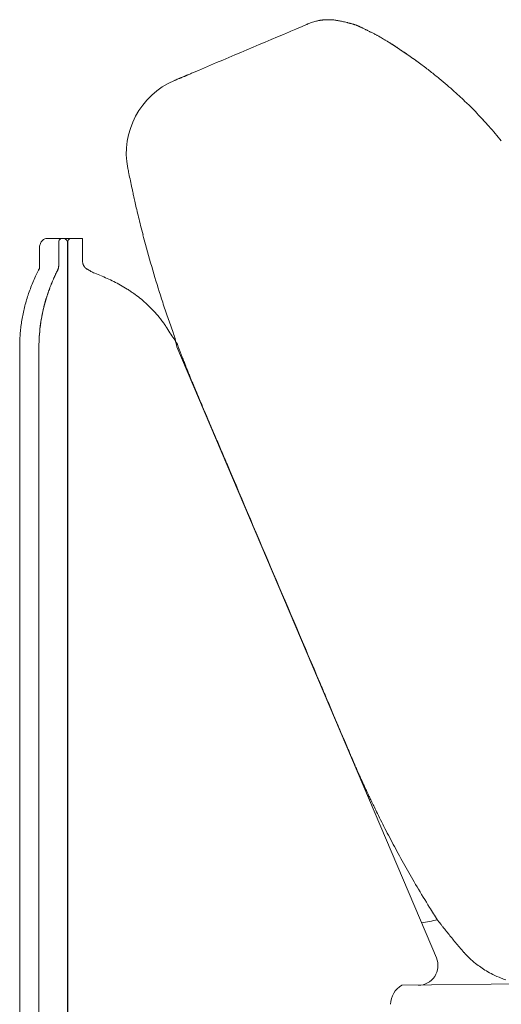
# Model space of a CAD drawing. Units: inches. Extents: x 4020 to 22667, y 2376 to 75557.
# Drawn here: x 14052 to 14290, y 4965 to 5452 of the extents above; entities that cross this region are included whole.
import ezdxf

# ---------------------------------------------------------------- set-up
doc = ezdxf.new("R2010")
doc.units = ezdxf.units.IN
doc.header["$MEASUREMENT"] = 0

msp = doc.modelspace()

# ---------------------------------------------------------------- linework, layer by layer
at = {"lineweight": 13}
for p, q in [((14194.99, 5449.89), (14194.96, 5449.86)), ((14246.91, 5432.67), (14246.99, 5432.63)), ((14128.94, 5421.84), (14128.9, 5421.84)), ((14073.53, 5343.74), (14066.18, 5343.74)), ((14073.64, 5343.74), (14074.1, 5343.74)), ((14074.1, 5343.74), (14077.58, 5343.74)), ((14077.58, 5343.74), (14079, 5343.74)), ((14079, 5343.74), (14079.5, 5343.74)), ((14079.5, 5343.74), (14083.37, 5343.74)), ((14083.37, 5343.74), (14083.37, 5341.79)), ((14062.13, 5328.93), (14062.13, 5338.87)), ((14071.69, 5330.28), (14071.69, 5341.79)), ((14076.06, 4775.51), (14076.06, 5341.79)), ((14076.2, 5341.79), (14076.2, 4775.51)), ((14083.37, 5341.79), (14083.37, 5332.7)), ((14071.15, 5328.11), (14071.19, 5328.11)), ((14052.4, 5290.15), (14052.4, 5290.86)), ((14052.4, 4778.46), (14052.4, 5290.15)), ((14061.92, 4775.51), (14061.92, 5290.15)), ((14258.39, 4987.92), (14130.07, 5290.15)), ((14258.92, 5006.68), (14258.92, 5006.64)), ((14300.04, 4975), (14241.34, 4974.36))]:
    msp.add_line(p, q, dxfattribs=at)
for centre, radius, start, end in [((14236.82, 5347.91), 110.21, 112.3268, 113.6506), ((14238.08, 5338.27), 119.65, 110.2864, 111.1045), ((14192.7, 5549.03), 97.73, 275.6026, 276.2097), ((14215.49, 5494.19), 43.15, 261.7113, 262.7584), ((14216.12, 5445.35), 4.47, 70.9244, 75.6771), ((-11363.85, 65663.71), 65413.77, 292.9451968, 292.9908743), ((14139.91, 5570.3), 132.37, 292.0602, 292.8253), ((14229.16, 5450.13), 5.34, 239.5996, 247.2703), ((14236.14, 5459.89), 17.22, 240.9138, 243.9805), ((14236.87, 5453.09), 11.61, 238.2384, 243.6524), ((14077.18, 5188.95), 297.1, 56.8677, 58.1427), ((14078.02, 5197.67), 289.37, 54.6539, 56.0642), ((14239.53, 5429.16), 7.13, 53.2649, 56.751), ((14166.2, 5317.53), 140.61, 53.0718, 55.7065), ((14105.36, 5234.5), 243.54, 51.9483, 53.3671), ((14029.39, 5139.85), 364.9, 50.8501, 51.7149), ((14144.24, 5385.82), 39.14, 113.0668, 191.0056), ((14058.13, 5177.77), 317.36, 49.6324, 50.5518), ((14080.82, 5210.31), 277.89, 47.8815, 48.8514), ((11533.36, 2529.67), 3975.92, 46.44056, 46.49704), ((14172.77, 5304.47), 146.3, 45.5656, 46.6534), ((14124.65, 5259.29), 212.27, 42.3295, 44.8276), ((14198.84, 5323.42), 114.26, 41.5309, 43.6106), ((14103.21, 5240.41), 240.89, 38.9885, 41.2307), ((13796.99, 5306.66), 317.04, 12.6045, 13.0688), ((14168.11, 5383.32), 61.98, 190.3148, 193.6375), ((14289.26, 5406.53), 185.29, 191.7803, 192.4092), ((14049.88, 5353.59), 59.88, 10.2733, 12.6658), ((14027.2, 5343.61), 84.17, 12.1954, 14.2068), ((14253.89, 5393.43), 147.93, 192.5086, 193.8365), ((14294.43, 5399.5), 188.78, 192.6837, 193.8576), ((14286.44, 5395.15), 180, 193.1207, 194.4944), ((14066.13, 5340.53), 3.2, 97.9905, 112.5197), ((14073.58, 5341.85), 1.9, 91.4387, 181.7734), ((14073.88, 5341.56), 2.19, 5.8659, 96.2006), ((13263.15, 5119.18), 879.78, 14.58452, 14.9026), ((14826.6, 5535.32), 738.12, 195.28651, 196.45585), ((14156.52, 5280.17), 106.24, 152.6796, 155.0268), ((14077.21, 5320.6), 17.22, 150.9138, 153.9805), ((14184.7, 5272.23), 126.52, 153.7896, 156.0273), ((14181.65, 5270.14), 133.26, 155.6803, 157.13), ((14153.51, 5286.41), 92.26, 156.2006, 159.0391), ((14155.94, 5285.41), 94.88, 156.2398, 158.9999), ((14065.09, 5256.15), 74.39, 62.9417, 68.4827), ((14735.71, 5510.17), 643.84, 196.59984, 197.91038), ((14116.05, 5296.3), 62.59, 158.8865, 161.8893), ((14132.52, 5291.37), 79.74, 157.4623, 159.8461), ((14057.62, 5321.48), 9.83, 337.6751, 341.2128), ((14072.2, 5267.52), 61.04, 60.4519, 64.031), ((14053.05, 5234.53), 99.18, 58.0283, 60.2275), ((14372.58, 5215.98), 331.4, 162.4789, 163.0382), ((14165.57, 5283.51), 104.55, 162.8121, 165.5232), ((14164.16, 5284.16), 103.07, 162.6891, 165.4201), ((14107.79, 5301.89), 43.98, 159.7132, 162.8888), ((14116.76, 5329.1), 14.89, 233.894, 237.5322), ((14051.08, 5237.04), 98.22, 51.8008, 54.0342), ((14068.43, 5260.65), 68.94, 44.7065, 50.9993), ((14132.97, 5290.16), 80.56, 166.056, 168.3355), ((14131, 5291.08), 78.43, 164.0242, 166.359), ((14168.32, 5284.02), 107.09, 166.1571, 168.5912), ((14074.37, 5266.84), 60.37, 37.2262, 44.4954), ((14727.85, 5511.41), 636.75, 198.23467, 198.95621), ((14146.91, 5287.93), 94.7, 170.6409, 172.5524), ((14133.46, 5289.49), 81.18, 167.9428, 170.1896), ((14141.08, 5290.37), 79.14, 169.1968, 172.8156), ((14083.6, 5303.23), 20.26, 169.1252, 170.8588), ((15718.1, 5859.78), 1686.48, 199.22119, 199.48335), ((14141.77, 5290.19), 79.85, 172.7451, 180.0272), ((14137.22, 5290.16), 75.3, 172.5289, 180.0084), ((14091.22, 5278.9), 39.66, 35.3295, 36.7252), ((14042.01, 5247.14), 98.25, 30.501, 32.714), ((14140.06, 5290.31), 87.66, 177.6653, 179.6389), ((14081.11, 5263), 56.84, 29.9664, 36.7416), ((14338.34, 5333.25), 212.68, 190.551, 191.6919), ((14174.08, 5306.17), 46.16, 198.6724, 202.4396), ((14213.91, 5317.64), 87.47, 199.4269, 201.3629), ((14163.81, 5289.28), 30.48, 201.4319, 203.5269), ((14086.22, 5257.04), 53.55, 20.8762, 22.0193), ((14154.91, 5277.19), 17.65, 200.8789, 203.6191), ((14213.46, 5296.11), 78.95, 201.6705, 203.2883), ((13396.39, 4942.71), 811.27, 23.14594, 23.39986), ((14420.96, 5376.15), 301.23, 202.3516, 203.275), ((13326.1, 4906.34), 890.17, 22.82757, 23.20756), ((13352.73, 4912.35), 863.3, 22.6975, 23.14534), ((15902.03, 5992.72), 1905.48, 203.0888, 203.30838), ((15100.09, 5638.86), 1029, 202.88145, 203.30495), ((142613.6, 59695.32), 139527.35, 202.9758596, 203.0238957), ((13267.4, 4726.73), 1014.41, 22.63225, 23.06106), ((13504.85, 4815.18), 761.27, 22.81328, 23.36536), ((14974.51, 5433.29), 833.09, 202.80852, 203.27035), ((15029.65, 5449.51), 890.17, 202.82757, 203.20756), ((13934.79, 4979.7), 301.23, 22.3516, 23.275), ((14959.36, 5413.14), 811.27, 203.14594, 203.39986), ((14142.29, 5059.74), 78.95, 21.6705, 23.2883), ((14368.17, 5149.78), 164.16, 203.3026, 204.3459), ((14269.68, 5102.97), 55.17, 202.2228, 204.6346), ((14257.44, 5094.36), 40.49, 202.8722, 204.7397), ((14188.06, 5061.44), 36.31, 23.1439, 26.1032), ((14234.28, 5081.07), 13.9, 202.6751, 206.2128), ((14184.59, 5050.74), 43.93, 24.3557, 26.1998), ((14151.22, 5026.8), 84.36, 24.9594, 26.8904), ((14578.56, 5230.12), 388.86, 206.0451, 207.4632), ((14716.46, 5299.94), 543.42, 207.2906, 208.3576), ((14541.46, 5202.91), 343.34, 207.9793, 209.7593), ((14672.59, 5273.36), 492.16, 209.3018, 210.5613), ((14669.63, 5270.39), 488.1, 210.4376, 211.8404), ((14535.34, 5185.34), 329.15, 211.5957, 212.8821), ((14435.18, 4005.85), 1016.22, 99.98814, 100.43981), ((14106.05, 4883.15), 196.49, 37.7885, 38.209), ((14183.04, 4939.34), 101.26, 38.301, 39.3587), ((14406.97, 5114.37), 182.96, 217.8551, 219.5799), ((14492.04, 5181.72), 291.45, 219.1288, 220.3088), ((14367.68, 5075.41), 127.85, 220.0273, 221.562), ((14249.41, 4984.12), 9.75, 326.427, 22.9847), ((14317.79, 5034.69), 63.7, 227.3274, 231.0425), ((14296.07, 5007.53), 28.93, 230.6844, 236.8779), ((14301.12, 5012.29), 35.71, 234.2565, 239.6957), ((14249.43, 4984.06), 9.7, 269.8387, 326.6434), ((14325.39, 5054.53), 84.43, 239.9401, 242.3889), ((14314.76, 5037.76), 64.66, 243.8538, 247.8551), ((14300.39, 5001.42), 25.59, 246.978, 252.4906), ((14246.45, 4964.97), 10.68, 118.5622, 180.1483)]:
    msp.add_arc(centre, radius, start, end, dxfattribs=at)
for points in [[(14194.57, 5449.71), (14194.46, 5449.68), (14194.39, 5449.64), (14194.35, 5449.61)], [(14194.78, 5449.79), (14194.74, 5449.79), (14194.67, 5449.75), (14194.57, 5449.71)], [(14194.96, 5449.86), (14194.92, 5449.86), (14194.89, 5449.82), (14194.78, 5449.79)], [(14197.83, 5450.89), (14197.41, 5450.78), (14197.02, 5450.67), (14196.59, 5450.5)], [(14198.79, 5451.17), (14198.44, 5451.06), (14198.15, 5450.99), (14197.83, 5450.89)], [(14199.61, 5451.35), (14199.33, 5451.28), (14199.04, 5451.24), (14198.79, 5451.17)], [(14200.07, 5451.45), (14199.93, 5451.42), (14199.75, 5451.38), (14199.61, 5451.35)], [(14200.57, 5451.53), (14200.39, 5451.53), (14200.25, 5451.49), (14200.07, 5451.45)], [(14200.99, 5451.63), (14200.85, 5451.6), (14200.71, 5451.56), (14200.57, 5451.53)], [(14201.42, 5451.67), (14201.28, 5451.67), (14201.14, 5451.63), (14200.99, 5451.63)], [(14201.85, 5451.74), (14201.7, 5451.7), (14201.56, 5451.7), (14201.42, 5451.67)], [(14202.24, 5451.77), (14202.1, 5451.77), (14201.99, 5451.74), (14201.85, 5451.74)], [(14204.12, 5451.92), (14203.87, 5451.92), (14203.59, 5451.92), (14203.27, 5451.88)], [(14204.76, 5451.92), (14204.55, 5451.92), (14204.33, 5451.92), (14204.12, 5451.92)], [(14205.68, 5451.92), (14205.4, 5451.92), (14205.08, 5451.92), (14204.76, 5451.92)], [(14206.64, 5451.85), (14206.36, 5451.88), (14206.04, 5451.92), (14205.68, 5451.92)], [(14207.6, 5451.77), (14207.32, 5451.77), (14207, 5451.85), (14206.64, 5451.85)], [(14208.59, 5451.63), (14208.27, 5451.67), (14207.96, 5451.7), (14207.6, 5451.77)], [(14209.27, 5451.49), (14209.02, 5451.56), (14208.81, 5451.6), (14208.59, 5451.63)], [(14210.94, 5451.21), (14210.62, 5451.28), (14210.33, 5451.31), (14210.05, 5451.38)], [(14211.93, 5451.03), (14211.58, 5451.1), (14211.22, 5451.17), (14210.94, 5451.21)], [(14213, 5450.78), (14212.61, 5450.89), (14212.25, 5450.96), (14211.93, 5451.03)], [(14214.17, 5450.53), (14213.71, 5450.6), (14213.35, 5450.71), (14213, 5450.78)], [(14214.6, 5450.39), (14214.45, 5450.46), (14214.31, 5450.46), (14214.17, 5450.53)], [(14215.02, 5450.28), (14214.88, 5450.32), (14214.74, 5450.35), (14214.6, 5450.39)], [(14215.27, 5450.25), (14215.16, 5450.25), (14215.09, 5450.28), (14215.02, 5450.28)], [(14215.45, 5450.18), (14215.38, 5450.21), (14215.31, 5450.21), (14215.27, 5450.25)], [(14215.66, 5450.14), (14215.59, 5450.14), (14215.52, 5450.18), (14215.45, 5450.18)], [(14215.84, 5450.07), (14215.77, 5450.1), (14215.7, 5450.1), (14215.66, 5450.14)], [(14216.23, 5449.96), (14216.09, 5450), (14215.98, 5450.03), (14215.84, 5450.07)], [(14216.73, 5449.82), (14216.58, 5449.86), (14216.44, 5449.93), (14216.23, 5449.96)], [(14217.22, 5449.68), (14217.08, 5449.71), (14216.94, 5449.79), (14216.73, 5449.82)], [(14217.93, 5449.47), (14217.83, 5449.54), (14217.72, 5449.54), (14217.58, 5449.57)], [(14218.25, 5449.36), (14218.15, 5449.43), (14218.04, 5449.47), (14217.93, 5449.47)], [(14218.72, 5449.22), (14218.5, 5449.29), (14218.36, 5449.32), (14218.25, 5449.36)], [(14218.93, 5449.15), (14218.82, 5449.15), (14218.79, 5449.18), (14218.72, 5449.22)], [(14186.43, 5446.23), (14186.22, 5446.16), (14186.01, 5446.06), (14185.76, 5445.95)], [(14189.63, 5447.62), (14188.67, 5447.19), (14187.61, 5446.77), (14186.43, 5446.23)], [(14192.61, 5448.86), (14192.22, 5448.72), (14191.76, 5448.51), (14191.26, 5448.29)], [(14219.11, 5449.04), (14219.04, 5449.08), (14218.96, 5449.11), (14218.93, 5449.15)], [(14219.21, 5449), (14219.18, 5449), (14219.14, 5449.04), (14219.11, 5449.04)], [(14219.28, 5449), (14219.25, 5449), (14219.25, 5449), (14219.21, 5449)], [(14219.32, 5448.97), (14219.32, 5448.97), (14219.28, 5448.97), (14219.28, 5449)], [(14219.43, 5448.93), (14219.39, 5448.93), (14219.36, 5448.93), (14219.32, 5448.97)], [(14219.53, 5448.86), (14219.5, 5448.9), (14219.46, 5448.9), (14219.43, 5448.93)], [(14219.75, 5448.79), (14219.67, 5448.83), (14219.6, 5448.86), (14219.53, 5448.86)], [(14220.07, 5448.65), (14219.96, 5448.68), (14219.89, 5448.72), (14219.75, 5448.79)], [(14220.35, 5448.51), (14220.28, 5448.54), (14220.17, 5448.58), (14220.07, 5448.65)], [(14220.67, 5448.36), (14220.56, 5448.4), (14220.46, 5448.44), (14220.35, 5448.51)], [(14221.24, 5448.08), (14221.06, 5448.19), (14220.85, 5448.26), (14220.67, 5448.36)], [(14221.77, 5447.83), (14221.63, 5447.9), (14221.41, 5448.01), (14221.24, 5448.08)], [(14222.37, 5447.55), (14222.2, 5447.62), (14221.98, 5447.73), (14221.77, 5447.83)], [(14222.94, 5447.26), (14222.76, 5447.33), (14222.59, 5447.44), (14222.37, 5447.55)], [(14223.55, 5446.94), (14223.37, 5447.05), (14223.16, 5447.16), (14222.94, 5447.26)], [(14224.11, 5446.7), (14223.94, 5446.77), (14223.76, 5446.87), (14223.55, 5446.94)], [(14224.68, 5446.38), (14224.5, 5446.48), (14224.29, 5446.59), (14224.11, 5446.7)], [(14225.25, 5446.13), (14225.07, 5446.23), (14224.86, 5446.3), (14224.68, 5446.38)], [(14225.85, 5445.81), (14225.64, 5445.91), (14225.43, 5446.02), (14225.25, 5446.13)], [(14226.46, 5445.52), (14226.24, 5445.63), (14226.07, 5445.7), (14225.85, 5445.81)], [(14227.77, 5444.85), (14227.56, 5444.96), (14227.31, 5445.06), (14227.1, 5445.2)], [(14229.16, 5444.1), (14228.98, 5444.21), (14228.77, 5444.32), (14228.59, 5444.42)], [(14229.9, 5443.71), (14229.65, 5443.85), (14229.41, 5443.96), (14229.16, 5444.1)], [(14230.76, 5443.22), (14230.44, 5443.39), (14230.15, 5443.53), (14229.9, 5443.71)], [(14232.81, 5442.01), (14232.42, 5442.22), (14232.07, 5442.47), (14231.71, 5442.68)], [(14234.06, 5441.26), (14233.63, 5441.51), (14233.24, 5441.76), (14232.81, 5442.01)], [(14235.12, 5440.59), (14235.27, 5440.48), (14235.44, 5440.37), (14235.62, 5440.27)], [(14235.62, 5440.27), (14235.9, 5440.09), (14236.19, 5439.91), (14236.47, 5439.73)], [(14236.47, 5439.73), (14236.79, 5439.52), (14237.08, 5439.34), (14237.36, 5439.13)], [(14237.36, 5439.13), (14237.68, 5438.95), (14238, 5438.74), (14238.32, 5438.53)], [(14238.32, 5438.53), (14238.6, 5438.35), (14238.89, 5438.17), (14239.14, 5437.99)], [(14241.23, 5436.61), (14240.95, 5436.79), (14240.66, 5437), (14240.34, 5437.21)], [(14242.37, 5435.83), (14242.01, 5436.08), (14241.62, 5436.33), (14241.23, 5436.61)], [(14243.43, 5435.12), (14243.08, 5435.33), (14242.76, 5435.58), (14242.37, 5435.83)], [(14247.02, 5432.6), (14246.91, 5432.67), (14246.84, 5432.7), (14246.77, 5432.77)], [(14247.59, 5432.21), (14247.45, 5432.28), (14247.27, 5432.42), (14247.13, 5432.53)], [(14248.09, 5431.85), (14247.94, 5431.92), (14247.77, 5432.06), (14247.59, 5432.21)], [(14248.37, 5431.64), (14248.3, 5431.67), (14248.19, 5431.74), (14248.09, 5431.85)], [(14136.47, 5425.03), (14136.18, 5424.93), (14135.9, 5424.82), (14135.61, 5424.68)], [(14137.28, 5425.39), (14137, 5425.28), (14136.71, 5425.14), (14136.47, 5425.03)], [(14137.74, 5425.6), (14137.6, 5425.53), (14137.42, 5425.46), (14137.28, 5425.39)], [(14128.97, 5421.87), (14128.97, 5421.87), (14128.94, 5421.87), (14128.94, 5421.84)], [(14129.01, 5421.87), (14128.97, 5421.87), (14128.97, 5421.87), (14128.97, 5421.87)], [(14129.04, 5421.91), (14129.04, 5421.91), (14129.01, 5421.87), (14129.01, 5421.87)], [(14129.15, 5421.94), (14129.11, 5421.91), (14129.08, 5421.91), (14129.04, 5421.91)], [(14129.18, 5421.98), (14129.18, 5421.94), (14129.15, 5421.94), (14129.15, 5421.94)], [(14129.4, 5422.05), (14129.33, 5422.01), (14129.26, 5421.98), (14129.18, 5421.98)], [(14129.61, 5422.12), (14129.54, 5422.08), (14129.47, 5422.08), (14129.4, 5422.05)], [(14129.86, 5422.23), (14129.75, 5422.19), (14129.68, 5422.16), (14129.61, 5422.12)], [(14130.14, 5422.37), (14130.04, 5422.3), (14129.93, 5422.26), (14129.86, 5422.23)], [(14130.43, 5422.47), (14130.32, 5422.44), (14130.21, 5422.4), (14130.14, 5422.37)], [(14131.14, 5422.79), (14130.89, 5422.65), (14130.64, 5422.58), (14130.43, 5422.47)], [(14131.53, 5422.94), (14131.39, 5422.9), (14131.28, 5422.83), (14131.14, 5422.79)], [(14131.95, 5423.15), (14131.81, 5423.08), (14131.67, 5423.01), (14131.53, 5422.94)], [(14132.45, 5423.33), (14132.27, 5423.26), (14132.13, 5423.19), (14131.95, 5423.15)], [(14132.95, 5423.54), (14132.77, 5423.47), (14132.59, 5423.4), (14132.45, 5423.33)], [(14133.52, 5423.79), (14133.3, 5423.72), (14133.13, 5423.61), (14132.95, 5423.54)], [(14133.8, 5423.9), (14133.69, 5423.86), (14133.59, 5423.82), (14133.52, 5423.79)], [(14134.12, 5424.04), (14134.01, 5424), (14133.91, 5423.97), (14133.8, 5423.9)], [(14134.48, 5424.18), (14134.33, 5424.14), (14134.23, 5424.11), (14134.12, 5424.04)], [(14134.83, 5424.36), (14134.69, 5424.29), (14134.58, 5424.25), (14134.48, 5424.18)], [(14135.01, 5424.43), (14134.94, 5424.39), (14134.87, 5424.36), (14134.83, 5424.36)], [(14135.12, 5424.46), (14135.08, 5424.46), (14135.04, 5424.43), (14135.01, 5424.43)], [(14135.22, 5424.5), (14135.19, 5424.5), (14135.15, 5424.5), (14135.12, 5424.46)], [(14135.33, 5424.53), (14135.29, 5424.53), (14135.26, 5424.53), (14135.22, 5424.5)], [(14135.44, 5424.61), (14135.4, 5424.57), (14135.36, 5424.57), (14135.33, 5424.53)], [(14135.61, 5424.68), (14135.54, 5424.64), (14135.47, 5424.64), (14135.44, 5424.61)], [(14270.35, 5413.56), (14269.29, 5414.52), (14268.26, 5415.48), (14267.19, 5416.44)], [(14106.38, 5375.84), (14106.63, 5374.64), (14106.88, 5373.43), (14107.13, 5372.22)], [(14112.17, 5350.1), (14112.56, 5348.53), (14112.95, 5347.01), (14113.35, 5345.44)], [(14063.09, 5342.04), (14063.23, 5342.25), (14063.45, 5342.46), (14063.63, 5342.64)], [(14063.63, 5342.64), (14063.8, 5342.85), (14064.02, 5342.99), (14064.23, 5343.14)], [(14064.23, 5343.14), (14064.44, 5343.28), (14064.66, 5343.42), (14064.9, 5343.49)], [(14065.69, 5343.7), (14065.86, 5343.7), (14066, 5343.74), (14066.18, 5343.74)], [(14076.2, 5341.79), (14076.2, 5342.21), (14076.27, 5342.67), (14076.52, 5343.07)], [(14076.52, 5343.07), (14076.73, 5343.42), (14077.09, 5343.74), (14077.58, 5343.74)], [(14062.13, 5338.87), (14062.13, 5339.05), (14062.17, 5339.23), (14062.17, 5339.41)], [(14062.17, 5339.41), (14062.2, 5339.73), (14062.24, 5340.05), (14062.35, 5340.33)], [(14062.35, 5340.33), (14062.42, 5340.65), (14062.52, 5340.93), (14062.63, 5341.22)], [(14062.63, 5341.22), (14062.77, 5341.5), (14062.92, 5341.79), (14063.09, 5342.04)], [(14083.41, 5332.2), (14083.37, 5332.34), (14083.37, 5332.52), (14083.37, 5332.7)], [(14070.12, 5325.98), (14070.48, 5326.69), (14070.8, 5327.4), (14071.15, 5328.11)], [(14071.15, 5328.11), (14071.19, 5328.18), (14071.23, 5328.26), (14071.26, 5328.33)], [(14071.19, 5328.11), (14071.26, 5328.26), (14071.33, 5328.43), (14071.4, 5328.61)], [(14071.26, 5328.33), (14071.33, 5328.47), (14071.4, 5328.65), (14071.44, 5328.82)], [(14071.4, 5328.61), (14071.44, 5328.79), (14071.51, 5328.97), (14071.55, 5329.14)], [(14071.44, 5328.82), (14071.51, 5328.97), (14071.55, 5329.11), (14071.58, 5329.29)], [(14071.55, 5329.14), (14071.58, 5329.25), (14071.58, 5329.32), (14071.62, 5329.43)], [(14071.58, 5329.39), (14071.62, 5329.43), (14071.62, 5329.5), (14071.62, 5329.53)], [(14071.58, 5329.29), (14071.58, 5329.32), (14071.58, 5329.36), (14071.58, 5329.39)], [(14071.62, 5329.53), (14071.65, 5329.61), (14071.65, 5329.68), (14071.65, 5329.78)], [(14071.62, 5329.57), (14071.65, 5329.61), (14071.65, 5329.64), (14071.65, 5329.71)], [(14071.62, 5329.43), (14071.62, 5329.46), (14071.62, 5329.5), (14071.62, 5329.57)], [(14071.65, 5329.78), (14071.69, 5329.96), (14071.69, 5330.1), (14071.69, 5330.28)], [(14071.65, 5329.71), (14071.69, 5329.89), (14071.69, 5330.07), (14071.69, 5330.24)], [(14083.55, 5331.7), (14083.48, 5331.84), (14083.44, 5332.02), (14083.41, 5332.2)], [(14083.66, 5331.24), (14083.62, 5331.38), (14083.58, 5331.56), (14083.55, 5331.7)], [(14083.83, 5330.81), (14083.76, 5330.95), (14083.73, 5331.1), (14083.66, 5331.24)], [(14083.9, 5330.6), (14083.87, 5330.67), (14083.83, 5330.74), (14083.83, 5330.81)], [(14083.94, 5330.49), (14083.94, 5330.53), (14083.9, 5330.56), (14083.9, 5330.6)], [(14084.01, 5330.39), (14083.98, 5330.42), (14083.98, 5330.46), (14083.94, 5330.49)], [(14084.19, 5330), (14084.12, 5330.1), (14084.05, 5330.24), (14084.01, 5330.39)], [(14084.44, 5329.61), (14084.37, 5329.71), (14084.29, 5329.85), (14084.19, 5330)], [(14084.51, 5329.53), (14084.47, 5329.57), (14084.47, 5329.61), (14084.44, 5329.61)], [(14084.58, 5329.43), (14084.54, 5329.46), (14084.54, 5329.5), (14084.51, 5329.53)], [(14084.72, 5329.29), (14084.65, 5329.32), (14084.61, 5329.39), (14084.58, 5329.43)], [(14084.86, 5329.11), (14084.83, 5329.18), (14084.76, 5329.21), (14084.72, 5329.29)], [(14085.04, 5329), (14084.97, 5329.04), (14084.93, 5329.07), (14084.86, 5329.11)], [(14085.22, 5328.86), (14085.15, 5328.9), (14085.08, 5328.93), (14085.04, 5329)], [(14085.4, 5328.75), (14085.32, 5328.79), (14085.25, 5328.82), (14085.22, 5328.86)], [(14085.86, 5328.47), (14085.72, 5328.58), (14085.54, 5328.65), (14085.4, 5328.75)], [(14086.35, 5328.22), (14086.21, 5328.29), (14086.03, 5328.4), (14085.86, 5328.47)], [(14086.82, 5327.97), (14086.64, 5328.04), (14086.5, 5328.11), (14086.35, 5328.22)], [(14087.24, 5327.69), (14087.1, 5327.79), (14086.96, 5327.87), (14086.82, 5327.97)], [(14088.95, 5326.76), (14088.24, 5327.08), (14087.67, 5327.37), (14087.24, 5327.69)], [(14069.17, 5323.85), (14069.34, 5324.21), (14069.49, 5324.56), (14069.63, 5324.92)], [(14069.63, 5324.92), (14069.8, 5325.27), (14069.98, 5325.63), (14070.12, 5325.98)], [(14092, 5325.52), (14090.83, 5325.98), (14089.66, 5326.44), (14088.95, 5326.76)], [(14066.43, 5316.75), (14066.68, 5317.53), (14067, 5318.31), (14067.28, 5319.06)], [(14066.54, 5317.14), (14066.61, 5317.35), (14066.68, 5317.53), (14066.72, 5317.74)], [(14066.93, 5318.31), (14067.07, 5318.67), (14067.21, 5319.06), (14067.35, 5319.41)], [(14107.17, 5317.6), (14106.63, 5317.96), (14106.1, 5318.31), (14105.57, 5318.67)], [(14065.69, 5314.41), (14065.79, 5314.8), (14065.9, 5315.19), (14066.04, 5315.58)], [(14066.04, 5315.58), (14066.18, 5315.97), (14066.29, 5316.36), (14066.43, 5316.75)], [(14107.98, 5317.07), (14107.7, 5317.25), (14107.41, 5317.46), (14107.17, 5317.6)], [(14063.84, 5307.66), (14064.02, 5308.47), (14064.23, 5309.29), (14064.41, 5310.11)], [(14063.09, 5303.61), (14063.16, 5304.04), (14063.23, 5304.43), (14063.31, 5304.85)], [(14063.34, 5305.21), (14063.41, 5305.63), (14063.52, 5306.06), (14063.59, 5306.45)], [(14063.7, 5307.05), (14063.77, 5307.27), (14063.8, 5307.48), (14063.84, 5307.66)], [(14122.72, 5302.97), (14122.61, 5303.11), (14122.51, 5303.22), (14122.44, 5303.36)], [(14052.69, 5297.04), (14052.79, 5298.1), (14052.9, 5299.13), (14053.01, 5300.2)], [(14062.56, 5299.95), (14062.63, 5300.77), (14062.77, 5301.58), (14062.88, 5302.4)], [(14123.01, 5302.61), (14122.9, 5302.72), (14122.83, 5302.86), (14122.72, 5302.97)], [(14124.67, 5300.24), (14124.32, 5300.77), (14123.93, 5301.3), (14123.57, 5301.83)], [(14052.47, 5293.88), (14052.55, 5294.94), (14052.62, 5295.97), (14052.69, 5297.04)], [(14128.19, 5297.29), (14128.55, 5296.29), (14128.9, 5295.3), (14129.26, 5294.3)], [(14132.45, 5285.78), (14132.77, 5284.96), (14133.09, 5284.15), (14133.41, 5283.33)], [(14133.41, 5283.33), (14133.66, 5282.66), (14133.94, 5281.98), (14134.19, 5281.31)], [(14134.19, 5281.31), (14134.37, 5280.88), (14134.55, 5280.42), (14134.72, 5279.99)], [(14134.72, 5279.99), (14134.83, 5279.64), (14135.01, 5279.28), (14135.15, 5278.96)], [(14135.15, 5278.96), (14135.22, 5278.68), (14135.33, 5278.43), (14135.44, 5278.15)], [(14136.25, 5276.12), (14136.39, 5275.77), (14136.54, 5275.45), (14136.64, 5275.16)], [(14136.64, 5275.16), (14136.78, 5274.84), (14136.89, 5274.56), (14137.03, 5274.27)], [(14137.03, 5274.27), (14137.14, 5273.95), (14137.28, 5273.67), (14137.39, 5273.42)], [(14137.39, 5273.42), (14137.49, 5273.1), (14137.6, 5272.85), (14137.71, 5272.61)], [(14137.71, 5272.61), (14137.85, 5272.29), (14137.96, 5271.97), (14138.06, 5271.72)], [(14138.06, 5271.72), (14138.21, 5271.43), (14138.31, 5271.15), (14138.42, 5270.9)], [(14138.74, 5270.12), (14138.84, 5269.87), (14138.95, 5269.62), (14139.06, 5269.41)], [(14139.06, 5269.41), (14139.13, 5269.16), (14139.24, 5268.98), (14139.31, 5268.77)], [(14139.31, 5268.77), (14139.41, 5268.56), (14139.48, 5268.34), (14139.55, 5268.17)], [(14139.55, 5268.17), (14139.66, 5267.99), (14139.73, 5267.78), (14139.8, 5267.63)], [(14139.8, 5267.63), (14139.8, 5267.63), (14139.87, 5267.38), (14140.09, 5266.96)], [(14215.66, 5088.89), (14215.87, 5088.43), (14215.95, 5088.22), (14215.95, 5088.22)], [(14215.95, 5088.22), (14216.44, 5087.08), (14216.9, 5085.98), (14217.4, 5084.84)], [(14219.53, 5079.98), (14219.64, 5079.76), (14219.71, 5079.55), (14219.82, 5079.34)], [(14219.82, 5079.34), (14219.92, 5079.09), (14220.03, 5078.84), (14220.14, 5078.63)], [(14221.81, 5074.93), (14221.91, 5074.68), (14222.05, 5074.4), (14222.16, 5074.12)], [(14222.16, 5074.12), (14222.3, 5073.83), (14222.44, 5073.51), (14222.59, 5073.23)], [(14222.59, 5073.23), (14222.73, 5072.91), (14222.87, 5072.59), (14223.01, 5072.27)], [(14223.01, 5072.27), (14223.19, 5071.91), (14223.33, 5071.6), (14223.51, 5071.24)], [(14223.51, 5071.24), (14223.69, 5070.88), (14223.83, 5070.49), (14224.01, 5070.14)], [(14224.61, 5068.86), (14224.9, 5068.26), (14225.18, 5067.65), (14225.46, 5067.05)], [(14225.46, 5067.05), (14225.78, 5066.34), (14226.14, 5065.66), (14226.46, 5064.95)], [(14227.7, 5062.4), (14228.2, 5061.4), (14228.7, 5060.37), (14229.19, 5059.38)], [(14258.92, 5006.64), (14258.99, 5006.53), (14259.1, 5006.39), (14259.24, 5006.18)], [(14259.24, 5006.18), (14259.38, 5006.04), (14259.52, 5005.82), (14259.73, 5005.57)], [(14259.73, 5005.57), (14259.95, 5005.33), (14260.16, 5005.04), (14260.44, 5004.69)], [(14272.02, 4990.59), (14272.77, 4989.66), (14273.66, 4988.78), (14274.62, 4987.85)]]:
    msp.add_open_spline(points, degree=3, dxfattribs=at)

doc.saveas('drawing.dxf')
